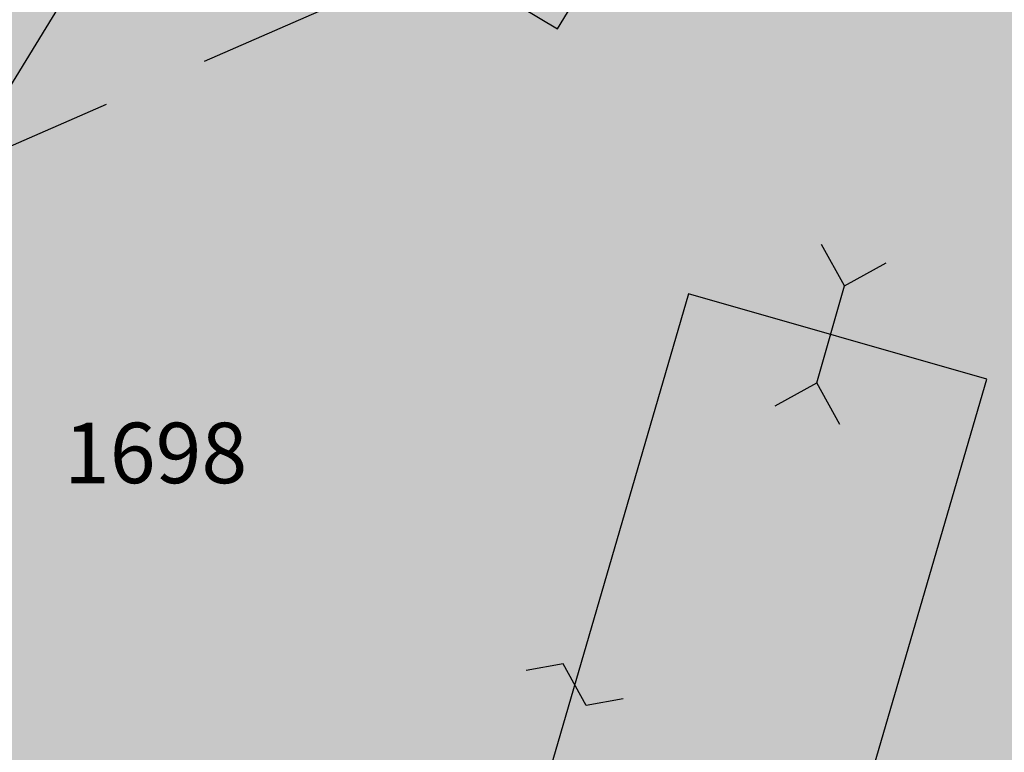
# Model space of a CAD drawing. Extents: x 1538956 to 1571595, y 5042519 to 5072519.
# Drawn here: x 1551805 to 1551835, y 5062051 to 5062072 of the extents above; entities that cross this region are included whole.
import ezdxf

# ---------------------------------------------------------------- set-up
doc = ezdxf.new("R2010")
doc.units = 0
doc.header["$LTSCALE"] = 2
doc.header["$MEASUREMENT"] = 0
doc.linetypes.add('CONTINUA', pattern=[0])
doc.linetypes.add('NASCOSTA2', pattern=[4.762499999999999, 3.175, -1.5875])
for name, color, linetype in [('374', 1, 'Continuous'), ('base_cat_FABBRICATI', 92, 'CONTINUA'), ('base_cat_PARTICELLE', 92, 'CONTINUA'), ('base_cat_ret_fabbricati', 254, 'Continuous'), ('base_cat_ret_foglio', 71, 'Continuous'), ('base_cat_SIMBOLI', 92, 'CONTINUA'), ('conica', 8, 'Continuous'), ('inviluppo', 255, 'Continuous')]:
    doc.layers.add(name, color=color, linetype=linetype)

# ---------------------------------------------------------------- blocks, each defined once
blk = doc.blocks.new('9', base_point=(2.5, 2.5))
at = {"layer": 'base_cat_SIMBOLI'}
for p, q in [((1, 2.5), (2, 3)), ((2, 3), (3, 2)), ((3, 2), (4, 2.5))]:
    blk.add_line(p, q, dxfattribs=at)
blk = doc.blocks.new('4', base_point=(2.5, 2.5))
at = {"layer": 'base_cat_SIMBOLI'}
for p, q in [((0, 3.5), (1, 2.5)), ((4, 2.5), (5, 3.5)), ((0, 1.5), (1, 2.5)), ((1, 2.5), (4, 2.5)), ((4, 2.5), (5, 1.5))]:
    blk.add_line(p, q, dxfattribs=at)

msp = doc.modelspace()

# ---------------------------------------------------------------- hatches: boundary and pattern name
at = {"layer": '374'}
h = msp.add_hatch(dxfattribs=at)
h.set_pattern_fill('ANSI31', color=256, scale=400, style=0)
h.set_pattern_definition([(45, (0, 0), (-35.35533905932737, 35.35533905932738), [])])
h.paths.add_polyline_path([(1547199.993861, 5069353.338006), (1547210.268295, 5069370.028417), (1547259.742821, 5069462.998018), (1547253.407246, 5069555.543514), (1547263.172865, 5069565.777346), (1547327.488066, 5069628.414393), (1547347.351291, 5069648.852109), (1547391.856884, 5069683.849637), (1547444.481242, 5069742.186498), (1547456.098277, 5069755.823830999), (1547501.358232, 5069835.214686), (1547520.031033, 5069867.969498), (1547561.539544, 5069928.268719), (1547584.036731, 5069970.28284), (1547628.456874, 5070021.374995), (1547648.18992, 5070053.081257), (1547690.427399, 5070114.444071), (1547712.08623, 5070169.114429), (1547776.631212, 5070200.45875), (1547798.529354, 5070207.868458), (1547841.194159, 5070229.386519999), (1547905.569791, 5070282.536335), (1547970.289865, 5070290.923886), (1548035.256664, 5070267.372076999), (1548100.080703, 5070262.329595), (1548165.014775, 5070243.105994), (1548185.552851, 5070210.857318), (1548230.350168, 5070172.225751), (1548295.040019, 5070184.604193), (1548348.369598, 5070212.121904), (1548359.566853, 5070217.899703), (1548423.955839, 5070268.798123), (1548469.494251, 5070305.659483001), (1548488.311203, 5070323.871198), (1548552.766779, 5070365.972986), (1548603.52359, 5070399.300412), (1548617.181544, 5070413.180626), (1548679.585454, 5070492.48992), (1548674.377571, 5070585.043256), (1548615.36122, 5070645.842176001), (1548576.756009, 5070676.873439), (1548550.108907, 5070706.137204), (1548484.910253, 5070759.71847), (1548469.423106, 5070768.62936), (1548484.362124, 5070829.960922), (1548490.291138, 5070861.386316), (1548522.779668, 5070954.23411), (1548514.411022, 5071046.762923), (1548506.306695, 5071139.293819999), (1548496.338637725, 5071232.330934269, 0.06138508503542767), (1545348.737350723, 5069346.5385388), (1545361.279026, 5069263.667338), (1545386.919878, 5069194.264905999), (1545395.818318, 5069171.326255), (1545444.947693, 5069079.092002), (1545440.21044, 5068986.464173), (1545417.670897, 5068893.706283), (1545454.492469, 5068814.444464), (1545468.058758, 5068801.481412999), (1545519.65992, 5068764.196101001), (1545555.619526, 5068709.529205), (1545585.281777, 5068652.115344999), (1545604.210195, 5068617.292247), (1545650.893474, 5068541.736487), (1545660.902062, 5068525.115149), (1545716.338387, 5068454.354956), (1545734.405931, 5068433.062193), (1545781.751335, 5068371.563117), (1545846.76211, 5068343.551906), (1545911.536779, 5068347.598773001), (1545917.897884, 5068341.821333), (1545976.682214, 5068301.492115), (1546041.630279, 5068282.172754), (1546106.639683, 5068254.637121), (1546110.745688, 5068250.655195), (1546171.848256, 5068200.357019001), (1546236.868072, 5068171.616573), (1546258.408587, 5068159.158676), (1546301.995482, 5068128.508421), (1546357.341229, 5068067.302157), (1546367.360733, 5068053.624035), (1546432.628802, 5067991.965436), (1546455.435164, 5067975.440917), (1546497.744926, 5067950.802108), (1546562.656721, 5067937.044985), (1546627.678885, 5067908.607787999), (1546692.587114, 5067895.426256), (1546757.159994, 5067926.886082), (1546787.897801, 5067977.933364), (1546816.818259, 5068070.744365), (1546820.714367, 5068093.536232), (1546837.960346, 5068163.496935), (1546863.494147, 5068256.282695), (1546884.076435, 5068285.228607), (1546932.866532, 5068349.399318), (1546948.283447, 5068364.481383001), (1547012.700446, 5068415.743749), (1547043.817468, 5068442.8312), (1547077.06467, 5068473.837093), (1547141.846589, 5068476.68019), (1547206.636134, 5068478.513123), (1547271.270023, 5068500.816869999), (1547300.984169, 5068537.375741), (1547316.296572, 5068630.085787), (1547323.440971, 5068722.733716001), (1547331.919474, 5068815.391826), (1547268.282777, 5068893.727952), (1547250.653894, 5068907.367237001), (1547239.504568, 5068999.876086), (1547202.134988, 5069071.352263), (1547190.098035, 5069092.094436), (1547191.871, 5069184.701489), (1547171.41464, 5069277.139832)])
h.paths.add_polyline_path([(1549905.685255, 5071305.999305001), (1549934.803246, 5071335.800408999), (1549969.924309, 5071372.582296), (1550029.731578, 5071429.158751001), (1550034.110089, 5071445.608508999), (1550082.342565, 5071522.17728), (1550098.22922, 5071526.711095), (1550114.186934, 5071522.434102), (1550163.17105, 5071505.727814), (1550228.034151, 5071494.537517), (1550292.909529, 5071481.861509), (1550357.64549, 5071486.418114), (1550422.307454, 5071500.081262), (1550487.434077, 5071456.539574), (1550552.351221, 5071438.85282), (1550617.044893, 5071448.639092), (1550681.549086, 5071481.626373), (1550746.183976, 5071498.532564), (1550794.684897, 5071527.961283), (1550810.629827, 5071538.508598001), (1550833.615215, 5071528.27974), (1550875.626205, 5071511.165695), (1550940.68008, 5071476.882833), (1551005.57778, 5071461.709315), (1551070.25967, 5071472.826684), (1551134.796699, 5071501.515736), (1551199.377156, 5071524.865143), (1551219.078559, 5071531.446065), (1551263.915444, 5071553.267072001), (1551328.366746, 5071592.126327), (1551393.003274, 5071608.501757), (1551457.705534, 5071616.903004), (1551522.462372, 5071618.705086), (1551587.235613, 5071618.529512), (1551652.077341, 5071610.120133), (1551716.770265, 5071619.606629), (1551741.391527, 5071628.369691), (1551781.386659, 5071638.251829), (1551845.824147, 5071678.286897), (1551886.074535, 5071722.171596), (1551910.069563, 5071741.206757), (1551974.219971, 5071815.325542), (1551974.299437, 5071815.504275), (1552004.11847, 5071908.348972), (1551997.455666, 5072000.888312), (1552000.295192, 5072093.507222001), (1552010.835334, 5072186.190632), (1552026.906663, 5072278.920414), (1552035.389491749, 5072302.319043515, 0.05737514019987391), (1548742.266030943, 5071338.699955485), (1548741.924096, 5071326.326425), (1548739.726827, 5071308.253304), (1548726.942172, 5071233.614638), (1548740.65557, 5071189.876114), (1548753.640395, 5071141.229855), (1548766.627283, 5071048.737546), (1548776.368621, 5070956.219793), (1548807.825222, 5070885.121796), (1548827.31667, 5070864.025758), (1548873.056368, 5070827.609751), (1548938.254446, 5070774.449817), (1548942.373819, 5070772.336788), (1549003.252472, 5070746.797645), (1549067.947766, 5070757.554791001), (1549132.76466, 5070752.907891001), (1549197.48948, 5070759.903669001), (1549266.765144975, 5070777.559430085), (1549326.780515, 5070793.824286), (1549391.37359, 5070817.317763), (1549455.767024, 5070865.832708), (1549458.567135, 5070869.018637001), (1549518.841129213, 5070965.270512751), (1549583.995368, 5071032.470086), (1549611.342458, 5071055.425475), (1549648.323582, 5071088.680103), (1549712.702463, 5071138.413276999), (1549723.549401, 5071148.916959), (1549777.122096, 5071182.932511), (1549841.56049, 5071224.999177), (1549856.450655, 5071242.576579)])
h.paths.add_polyline_path([(1545850.486619, 5067838.388778), (1545785.477283, 5067865.491729), (1545768.502454, 5067877.754234999), (1545720.212385, 5067927.434914), (1545681.178596, 5067969.705275), (1545654.918111, 5067993.556764), (1545589.824403, 5068032.509880001), (1545524.863971, 5068053.370312001), (1545482.144413, 5068060.839477), (1545459.945252, 5068068.586146), (1545395.028466, 5068083.582676999), (1545357.261528, 5068152.520398), (1545329.30593, 5068209.158398001), (1545309.463853, 5068244.764994999), (1545307.040042, 5068337.340397), (1545278.098449, 5068429.722655999), (1545262.758308, 5068448.438228), (1545231.247378, 5068521.974741001), (1545196.983081, 5068582.14256), (1545180.665371, 5068614.200061), (1545131.406916, 5068688.807093), (1545116.699593, 5068706.328648999), (1545072.452255, 5068798.600804), (1545072.518961, 5068891.194383), (1545065.014424, 5068908.395968), (1545011.74936, 5068983.347204), (1544999.597733, 5068993.804559), (1544952.996174791, 5069026.946093073, 0.02227768546622371), (1543967.169821202, 5068125.2603018, 0.03486305779256358), (1542596.320578789, 5066548.645765374), (1542618.885653, 5066543.454347), (1542683.817356, 5066527.551159), (1542748.630633, 5066528.933866001), (1542813.625991, 5066503.854543), (1542878.516878, 5066494.0116), (1542943.241877, 5066508.234423), (1543008.051698, 5066510.145691), (1543073.040232, 5066486.239125), (1543137.834795, 5066490.382381), (1543202.344081, 5066535.598097), (1543231.911084, 5066563.308862001), (1543266.780919, 5066591.097498001), (1543331.484852, 5066608.08361), (1543396.359936, 5066600.48428), (1543461.297926, 5066583.90446), (1543509.640046, 5066565.244937), (1543526.310372, 5066556.73361), (1543559.469947, 5066565.593618), (1543591.018797, 5066573.036796), (1543655.435082, 5066630.926658999), (1543697.13957, 5066659.151506), (1543719.970463, 5066671.69928), (1543784.779, 5066673.540817), (1543806.302017, 5066659.919194), (1543849.996794, 5066617.313947001), (1543915.109605, 5066576.127530999), (1543962.970604, 5066568.431783999), (1543980.009389, 5066565.19972), (1543993.597762, 5066568.64828), (1544044.726615, 5066580.09308), (1544109.440857, 5066595.365491), (1544174.172941, 5066608.082312), (1544238.849908, 5066628.514913), (1544303.518632, 5066650.047259999), (1544323.616693, 5066663.583276), (1544367.894047, 5066712.646182), (1544432.550615, 5066735.698749), (1544497.59706, 5066704.177104), (1544555.191881, 5066757.830105999), (1544502.881349, 5066850.048357), (1544496.508771, 5066856.329940001), (1544431.472079, 5066886.70727), (1544366.486683, 5066909.982733999), (1544301.711623, 5066903.792713), (1544236.903101, 5066902.292284), (1544172.1669, 5066890.604433), (1544107.36152, 5066888.640972001), (1544042.312578, 5066921.076192), (1543977.46335, 5066925.358492), (1543912.575066, 5066935.188173001), (1543897.158383, 5066938.337251999), (1543912.483081, 5066948.219071), (1543977.152138, 5066969.380638), (1544041.947728, 5066972.609809), (1544106.532071, 5067005.625123001), (1544171.240953, 5067021.006562999), (1544193.301692, 5067033.026682), (1544235.847431, 5067050.745325), (1544300.371117, 5067092.024178), (1544365.259971, 5067081.983835), (1544429.982814, 5067095.217188), (1544494.683845, 5067111.463448999), (1544559.747259, 5067077.076075), (1544594.167016, 5067035.887484), (1544625.081398, 5067005.052035), (1544686.335019, 5066943.956161), (1544690.363274, 5066940.512871), (1544700.060658, 5066944.054772), (1544754.870749, 5066983.800776), (1544785.179324, 5067037.259744001), (1544754.226661443, 5067129.629788441), (1544737.357369, 5067222.101176), (1544752.969876, 5067248.00719), (1544817.888852, 5067233.676293), (1544822.366072, 5067222.713159), (1544850.839434, 5067130.325598001), (1544863.924609, 5067037.827169), (1544884.310095, 5067011.188456), (1544949.276332, 5066945.85053), (1544949.60217, 5066945.609219001), (1545014.70067, 5066906.971669001), (1545079.428538, 5066919.59319), (1545144.400518, 5066898.542030999), (1545185.026622, 5066854.965621), (1545209.749608, 5066825.661736), (1545274.90654, 5066779.395354), (1545310.675258, 5066763.286677), (1545339.956979, 5066747.874973), (1545404.982425, 5066719.870826), (1545446.560406, 5066764.27786), (1545425.744622, 5066856.718699), (1545403.801568, 5066881.665422), (1545338.664083497, 5066948.676310662), (1545297.053771, 5067040.966045), (1545275.912111, 5067133.405009), (1545272.251691, 5067144.180869999), (1545243.030869, 5067225.75865), (1545232.743694, 5067318.27673), (1545270.872132, 5067333.729069999), (1545302.848305, 5067318.786932), (1545335.915306, 5067302.415599), (1545401.057834, 5067257.581478), (1545465.800346, 5067267.603018), (1545485.679, 5067227.528291), (1545504.124167, 5067135.070259999), (1545531.857441, 5067098.004543), (1545596.916952, 5067064.982292), (1545661.675352, 5067073.076389), (1545726.303968, 5067098.805006), (1545777.181861, 5067137.073751), (1545790.727307, 5067152.348412001), (1545809.959017, 5067137.315051001), (1545855.905854, 5067103.296716), (1545899.364792, 5067045.381108999), (1545921.329472, 5067021.187231), (1545986.522494, 5066970.503645), (1546051.414117, 5066960.678266), (1546071.989119, 5066954.064201), (1546116.328241, 5066947.847372), (1546142.854082, 5066954.589442), (1546134.343259, 5067047.119365), (1546115.447026, 5067066.716191), (1546045.413078123, 5067137.074367546), (1546049.8763, 5067168.407673), (1546061.48663, 5067231.765561), (1546114.008694, 5067260.730855), (1546178.74601, 5067271.315004), (1546243.351546, 5067299.596803), (1546264.91563, 5067325.868419), (1546287.277848, 5067418.627926), (1546273.352308, 5067511.117455), (1546241.471852, 5067552.425435), (1546186.782598, 5067603.067133999), (1546176.206244, 5067613.405331), (1546111.081742, 5067655.526024), (1546046.045210575, 5067694.687045229), (1545980.838017, 5067739.414578), (1545923.917271, 5067786.306828), (1545915.61625, 5067795.070818)])
h.paths.add_polyline_path([(1542755.470446, 5065533.400329), (1542765.139289, 5065541.568573), (1542764.503063, 5065634.156342), (1542754.743556, 5065639.206221), (1542747.97166, 5065634.042766), (1542690.248851, 5065590.03077), (1542625.260393, 5065612.796514), (1542560.501355, 5065602.086724), (1542495.708596, 5065596.284686), (1542430.861659, 5065598.413211), (1542398.421618, 5065631.651528), (1542368.756812, 5065724.041573999), (1542365.123298, 5065731.495429), (1542353.829296, 5065723.939962001), (1542300.494483, 5065701.751929), (1542235.625986, 5065707.234931), (1542207.06575, 5065722.942842), (1542170.491972, 5065751.919261), (1542105.484493, 5065778.041421), (1542059.920315149, 5065789.301095158, 0.006518702022280233), (1541848.546083578, 5065460.235071619), (1541848.302595, 5065459.815716), (1541913.220138, 5065447.369605999), (1541916.669979, 5065443.204157), (1541978.542246, 5065374.982352), (1542006.257367, 5065351.21621), (1542043.787469, 5065314.201357), (1542108.961003, 5065264.205054), (1542139.789687, 5065259.526905), (1542173.870872, 5065253.276305), (1542234.749807, 5065167.578573001), (1542239.329411, 5065161.533301), (1542246.852127, 5065167.660705), (1542303.667227, 5065234.965354), (1542368.328258, 5065260.692614), (1542409.732973, 5065168.768386), (1542433.924597, 5065149.152246), (1542498.886284, 5065130.902902), (1542537.686, 5065169.641528), (1542562.898174, 5065251.603523999), (1542566.065951, 5065262.427594), (1542627.054779, 5065350.807461), (1542692.111152, 5065318.537498), (1542713.645729, 5065356.030725), (1542725.185687, 5065448.702039)])
h.paths.add_polyline_path([(1541855.207604, 5065165.01475), (1541865.352051, 5065257.674883001), (1541869.815627, 5065350.296832), (1541848.601037, 5065415.431462), (1541838.070365712, 5065443.42455056, 0.006340008041711183), (1541641.21731331, 5065117.93757609), (1541656.222674, 5065098.048561), (1541675.281473, 5065071.215571), (1541707.622832, 5064978.840345), (1541722.082371, 5064945.538046), (1541787.111261, 5064917.259758), (1541826.842617, 5064979.640312), (1541850.913791, 5065071.468067), (1541851.042638, 5065072.394851999)])
h.paths.add_polyline_path([(1541283.129498, 5062694.679965001), (1541350.231342928, 5062656.088460369), (1541413.145258, 5062650.918382), (1541427.844673, 5062662.181564), (1541477.792707, 5062683.272359), (1541542.554516, 5062698.379561001), (1541585.81455, 5062663.234172001), (1541607.910974, 5062624.416148), (1541627.051774, 5062570.918132), (1541673.587246, 5062478.637805), (1541673.75103, 5062478.395239), (1541739.098061, 5062406.412221), (1541758.118087, 5062386.612392), (1541804.450865, 5062333.793268), (1541836.967355, 5062294.549949), (1541869.892265, 5062248.218211), (1541934.97846, 5062215.67945), (1541999.724187, 5062233.745949), (1542064.084759061, 5062295.785296301), (1542128.572983, 5062364.751005), (1542193.272276, 5062389.366414), (1542193.595384, 5062389.546664), (1542193.269707, 5062389.745744), (1542128.197837, 5062420.225115), (1542084.721112, 5062481.401747), (1542062.805718, 5062498.228847), (1541997.69506, 5062534.726597), (1541957.436771, 5062573.134676999), (1541928.583261937, 5062666.941756275), (1541866.490729, 5062754.322683), (1541801.653768, 5062750.608312001), (1541741.210384623, 5062758.613393839), (1541671.602509, 5062799.553242), (1541606.544135, 5062829.045233), (1541597.302817, 5062848.493863), (1541546.719085, 5062940.74776), (1541540.891468, 5062947.738986), (1541475.695048, 5062998.288773), (1541410.904883, 5062987.895104), (1541346.263628, 5062955.038691999), (1541281.091832, 5063002.128980001), (1541216.212012, 5063005.246716999), (1541146.871486833, 5063028.503218809), (1541085.867952, 5063100.111585), (1541073.76015, 5063122.793789), (1541020.39461, 5063193.519630999), (1540955.86919, 5063143.074523), (1540927.430885, 5063121.830499), (1540891.399872, 5063083.925965), (1540826.397388, 5063105.928398999), (1540761.464564, 5063117.358953), (1540751.173703, 5063120.674758), (1540696.465139, 5063139.020498999), (1540668.337989197, 5063143.506830133, 0.01499537275755761), (1540356.181809443, 5062299.886698408), (1540377.442832, 5062284.919391001), (1540377.714348, 5062284.728252999), (1540442.68269, 5062269.038468), (1540507.653968, 5062252.949271), (1540572.517034, 5062253.5296), (1540637.44355, 5062244.382738), (1540702.301557, 5062245.753096), (1540767.034974, 5062266.160637001), (1540831.962575, 5062256.877792), (1540896.965967, 5062236.080956), (1540961.936246, 5062220.388077999), (1541026.763995, 5062226.3902), (1541091.470116, 5062250.815503), (1541122.256329, 5062289.791258), (1541155.595411734, 5062382.53197096), (1541199.090576, 5062475.481623), (1541207.964846, 5062568.131701999), (1541218.801499, 5062613.920399), (1541240.381558, 5062660.937631)])
h.paths.add_polyline_path([(1541110.300357, 5063215.626331), (1541084.764312, 5063267.411924), (1541048.716666, 5063215.220131), (1541085.492582, 5063157.014270999)])
h.paths.add_polyline_path([(1547987.963001, 5061505.559892), (1547973.139372, 5061511.568814), (1547961.096651, 5061505.353053), (1547973.29891, 5061490.845836001)])
h.paths.add_polyline_path([(1550510.338804467, 5062849.138800347), (1550492.212578, 5062882.242851), (1550471.328327, 5062914.078705001), (1550426.740203, 5062957.570829), (1550361.641261, 5062986.909454), (1550296.828496, 5062980.886698), (1550232.466739, 5062918.926933), (1550221.44151, 5062912.058871), (1550168.053995, 5062863.138971), (1550102.918681, 5062897.037294), (1550038.758322, 5062910.588587), (1550040.446644, 5063003.195468), (1550052.056307, 5063095.882085), (1550036.042614, 5063147.708569), (1549984.480672, 5063187.932732), (1549970.828612, 5063191.874139), (1549962.348888, 5063187.755151), (1549906.138278, 5063170.803877), (1549841.47013, 5063146.908379), (1549776.626413, 5063144.920356), (1549708.740011282, 5063083.792020964), (1549647.912873, 5063018.758013), (1549583.203378, 5062999.740001), (1549518.051113, 5063036.366321), (1549494.393453, 5063091.425559999), (1549475.41489, 5063183.867986), (1549451.788715, 5063212.905083), (1549422.246385, 5063183.445851), (1549387.327494, 5063162.764059), (1549322.627852, 5063142.599529), (1549279.290139, 5063182.31309), (1549257.250167, 5063208.11627), (1549189.404789379, 5063282.262739276), (1549126.721213, 5063310.969673), (1549061.791844, 5063320.064376), (1549035.814728, 5063365.577653), (1548996.088925, 5063427.508158), (1548931.649087, 5063374.480632), (1548866.50614, 5063456.839982), (1548866.143056, 5063457.193261), (1548801.097797, 5063481.327222), (1548785.843621, 5063456.207566001), (1548777.955308, 5063363.552681), (1548802.251728, 5063334.071148001), (1548866.977864, 5063350.802522), (1548931.789123, 5063356.657556), (1548976.837438, 5063272.520435), (1548997.920085, 5063194.753723999), (1549002.142902, 5063180.126371), (1549059.614013, 5063087.985692), (1549063.654635, 5063083.598304), (1549109.640965, 5062995.786832), (1549129.493513, 5062959.510018), (1549157.353677, 5062903.570101), (1549195.216534, 5062850.417555001), (1549219.979216, 5062811.471548), (1549255.122148, 5062719.156236), (1549261.188812, 5062710.094244001), (1549326.405085, 5062665.611201), (1549391.395884, 5062649.683351), (1549422.450034, 5062627.888467), (1549456.73691, 5062589.68655), (1549521.979, 5062542.293728), (1549541.162578, 5062536.238313), (1549587.106639, 5062509.404628), (1549616.559349, 5062444.245234), (1549640.629328, 5062351.843848), (1549589.080870828, 5062259.027509048), (1549524.870396, 5062178.573104), (1549513.981308, 5062165.649785), (1549525.253032, 5062130.438267), (1549545.863017023, 5062097.922388767, -0.05107092773425821)])
h.paths.add_polyline_path([(1540570.622163005, 5062491.18572973), (1540694.463891887, 5062827.044840209), (1540549.454548918, 5062880.514307546), (1540425.612820035, 5062544.655197067)], flags=24)
at = {"layer": 'base_cat_ret_fabbricati'}
h = msp.add_hatch(color=256, dxfattribs=at)
h.paths.add_polyline_path([(1551831.038, 5062132.205), (1551829.259, 5062134.098999999), (1551827.386, 5062132.341), (1551829.164, 5062130.446)])
h.paths.add_polyline_path([(1551798.402, 5062179.129), (1551795.723, 5062176.578), (1551800.648, 5062171.395), (1551794.633, 5062165.68), (1551806.188, 5062153.52), (1551802.922, 5062150.418000001), (1551808.793, 5062144.238), (1551817.355, 5062152.371), (1551821.352, 5062156.168000001), (1551815.574, 5062162.25), (1551815.797, 5062162.465), (1551801.996, 5062176.801), (1551801.309, 5062176.141)])
h.paths.add_polyline_path([(1551789.871, 5062171.004), (1551787.574, 5062168.848), (1551789.285, 5062167.027), (1551791.582, 5062169.183999999)])
h.paths.add_polyline_path([(1551614.59, 5062253.828), (1551620.919, 5062249.107), (1551625.129, 5062256.191000001), (1551627.563, 5062260.289), (1551623.258, 5062263.328), (1551621.136, 5062259.963), (1551619.103, 5062261.279), (1551618.067, 5062259.568)])
h.paths.add_polyline_path([(1551611.945, 5062259.313), (1551612.582, 5062260.456999999), (1551614.365, 5062263.635), (1551616.871, 5062262.286), (1551618.859, 5062265.766), (1551619.465, 5062266.801), (1551613.379, 5062269.617), (1551613.762, 5062270.512), (1551610.719, 5062271.918000001), (1551610.082, 5062270.902), (1551606.167, 5062272.643999999), (1551602.602, 5062274.23), (1551602.428, 5062273.811000001), (1551600.809, 5062269.906), (1551606.004, 5062266.965), (1551604.469, 5062263.531), (1551606.249, 5062262.527)])
h.paths.add_polyline_path([(1551609.184, 5062233.098), (1551604.785, 5062226.977), (1551610.961, 5062222.402), (1551613.203, 5062225.43), (1551615.441, 5062228.453), (1551613.573, 5062229.839)])
h.paths.add_polyline_path([(1551621.215, 5062264.77), (1551619.103, 5062261.279), (1551621.136, 5062259.963), (1551623.258, 5062263.328), (1551627.563, 5062260.289), (1551632.926, 5062269.058999999), (1551637.526, 5062276.937), (1551634.027, 5062278.306), (1551608.367, 5062288.344), (1551605.934, 5062282.496), (1551605.164, 5062280.59), (1551611.379, 5062278.027), (1551612.273, 5062279.933999999), (1551615.019, 5062278.813999999), (1551620.133, 5062276.73), (1551619.621, 5062275.84), (1551623.93, 5062274.047), (1551624.188, 5062274.938), (1551629.133, 5062272.887), (1551626.374, 5062268.493), (1551625.508, 5062269.058999999), (1551623.857, 5062266.466), (1551622.516, 5062266.918000001)])
h.paths.add_polyline_path([(1551815.43, 5061973.371), (1551817.386, 5061979.45), (1551809.75, 5061982.68), (1551807.38, 5061976.985), (1551813.273, 5061974.27)])
h.paths.add_polyline_path([(1551767.756, 5062095.304), (1551769.399, 5062099.482), (1551770.297, 5062099.172), (1551771.969, 5062103.808999999), (1551772.91, 5062103.469), (1551774.711, 5062108.461), (1551772.926, 5062109.103999999), (1551771.398, 5062109.654), (1551767.629, 5062111.012), (1551766.507, 5062107.893999999), (1551765.395, 5062108.195), (1551761.555, 5062097.539)])
h.paths.add_polyline_path([(1551441.363, 5062029.355), (1551437.695, 5062033.313), (1551410.461, 5062015.438), (1551410.84, 5062015.051), (1551413.492, 5062011.355), (1551415.785, 5062012.875), (1551416.289, 5062012.109), (1551425.853, 5062018.687)])
h.paths.add_polyline_path([(1551746.93, 5062018.902), (1551743.199, 5062016.461), (1551747.301, 5062010.195), (1551746.941, 5062009.961), (1551751.125, 5062003.555), (1551758.934, 5062008.656), (1551754.738, 5062015.078), (1551755.051, 5062015.281), (1551750.953, 5062021.535)])
h.paths.add_polyline_path([(1551803.715, 5062033.234), (1551801.035, 5062030.058999999), (1551801.512, 5062029.648), (1551798.453, 5062026.051), (1551797.496, 5062026.859), (1551794.152, 5062022.945), (1551795.27, 5062021.91), (1551793.694, 5062020.205), (1551791.16, 5062017.465), (1551790.461, 5062018.129), (1551783.953, 5062011.391), (1551790.535, 5062006.027), (1551795.637, 5062011.996), (1551807.035, 5062004.199), (1551809.707, 5062007.758), (1551798.824, 5062015.933999999), (1551803.522, 5062021.642), (1551809.281, 5062028.637)])
h.paths.add_polyline_path([(1551776.902, 5062036.384), (1551770.469, 5062037.902), (1551768.531, 5062029.508), (1551772.719, 5062028.352), (1551772.977, 5062029.75), (1551775.766, 5062029.234), (1551786.652, 5062019.91), (1551790.602, 5062023.848), (1551790.943, 5062026.02), (1551791.121, 5062027.156), (1551781.375, 5062035.328)])
h.paths.add_polyline_path([(1551441.363, 5062029.355), (1551444.777, 5062026.164), (1551449.711, 5062020.933999999), (1551452.516, 5062023.727), (1551448.09, 5062028.703), (1551450.521, 5062031.226), (1551454.207, 5062035.051), (1551449.02, 5062040.918000001), (1551442.781, 5062035.844), (1551442.277, 5062036.355), (1551437.695, 5062033.313)])
h.paths.add_polyline_path([(1551744.809, 5062053.121), (1551753.121, 5062053.227), (1551753.035, 5062060.16), (1551744.723, 5062060.058999999)])
h.paths.add_polyline_path([(1551627.411, 5062349.898), (1551629.723, 5062355.34), (1551619.281, 5062359.777), (1551614.941, 5062349.363), (1551615.727, 5062349.035), (1551614.758, 5062346.746), (1551611.059, 5062348.305), (1551606.727, 5062338.016), (1551614.453, 5062334.762), (1551615.121, 5062336.34), (1551617.887, 5062335.172), (1551619.383, 5062338.714), (1551621.645, 5062344.07), (1551620.828, 5062344.418000001), (1551621.781, 5062346.656), (1551625.383, 5062345.125)])
h.paths.add_polyline_path([(1551834.166, 5062061.737), (1551825.304, 5062064.276000001), (1551818.525, 5062041.009), (1551827.396, 5062038.518)])
h.paths.add_polyline_path([(1551808.379, 5062094.449), (1551793.916, 5062072.02), (1551771.748, 5062061.831), (1551775.681, 5062053.626), (1551802.326, 5062065.872), (1551810.259, 5062078.822), (1551821.405, 5062072.155), (1551825.643, 5062079.096), (1551825.336, 5062079.383), (1551822.301, 5062081.813), (1551821.31, 5062082.713), (1551816.154, 5062087.392)])
h.paths.add_polyline_path([(1551852.59, 5062079.197), (1551851.565, 5062079.159), (1551850.264, 5062077.024), (1551851.984, 5062076.004)])
h.paths.add_polyline_path([(1551827.676, 5062094.652), (1551837.176, 5062087.629), (1551842.738, 5062087.301), (1551842.66, 5062085.328), (1551845.609, 5062085.209), (1551849.176, 5062085.066000001), (1551849.25, 5062087.008), (1551854.059, 5062086.945), (1551854.191, 5062088.98), (1551854.824, 5062088.98), (1551855.25, 5062101.074), (1551854.617, 5062101.074), (1551854.637, 5062106.93), (1551850.117, 5062107.098), (1551850.055, 5062105.672), (1551837.496, 5062106.211), (1551830.059, 5062103.933999999), (1551830.369, 5062102.921), (1551830.875, 5062101.266), (1551826.539, 5062095.547)])
h.paths.add_polyline_path([(1551830.05, 5062089.01), (1551835.902, 5062085.537), (1551837.176, 5062087.629), (1551827.676, 5062094.652), (1551826.273, 5062092.875), (1551824.148, 5062094.445), (1551821.486, 5062090.887), (1551820.887, 5062090.086), (1551825.727, 5062086.683999999), (1551827.429, 5062085.481000001)])
h.paths.add_polyline_path([(1551835.902, 5062085.537), (1551830.05, 5062089.01), (1551827.429, 5062085.481000001), (1551825.727, 5062086.683999999), (1551822.301, 5062081.813), (1551825.336, 5062079.383), (1551826.102, 5062080.527), (1551831.027, 5062077.527), (1551833.478, 5062081.554)])
h.paths.add_polyline_path([(1551661.434, 5062377.316000001), (1551663.809, 5062382.922), (1551659.625, 5062384.691000001), (1551655.145, 5062374.137), (1551659.336, 5062372.363)])
h.paths.add_polyline_path([(1551643.762, 5062306.581999999), (1551648.375, 5062304.777), (1551650.113, 5062309.211), (1551651.988, 5062308.48), (1551654.184, 5062314.105), (1551649.41, 5062315.969), (1551652.348, 5062323.492), (1551650.832, 5062324.081999999), (1551652.496, 5062328.355), (1551642.633, 5062332.191000001), (1551638.957, 5062322.738), (1551642.105, 5062321.512), (1551641.176, 5062319.117), (1551642.465, 5062318.613), (1551640.484, 5062313.523), (1551641.418, 5062313.16), (1551639.5, 5062308.25)])
h.paths.add_polyline_path([(1551797.195, 5061882.531), (1551786.922, 5061884.594), (1551785.484, 5061873.523), (1551791.066, 5061872.871), (1551789.66, 5061865.746), (1551788.48, 5061859.766), (1551795.754, 5061857.598), (1551793.777, 5061850.969), (1551800.25, 5061849.426), (1551802.699, 5061859.73), (1551799.906, 5061860.371), (1551801.836, 5061866.859), (1551795.113, 5061868.789), (1551796.214, 5061873.047), (1551796.789, 5061875.273), (1551804.273, 5061873.98), (1551805.313, 5061880.344), (1551797.066, 5061881.766)])
h.paths.add_polyline_path([(1551341.006, 5061888.199), (1551340.844, 5061885.883), (1551340.258, 5061885.922), (1551339.617, 5061875.47), (1551356.43, 5061874.282), (1551356.84, 5061880.066000001), (1551358.633, 5061879.938), (1551358.805, 5061882.328), (1551359.133, 5061886.867), (1551348.09, 5061887.734), (1551348.379, 5061891.688), (1551341.285, 5061892.183999999)])
h.paths.add_polyline_path([(1551866.076, 5061901.561000001), (1551854.129, 5061898.418000001), (1551855.823, 5061892.105), (1551857.137, 5061887.206999999), (1551869.242, 5061890.36), (1551870.227, 5061890.617), (1551868.465, 5061894.688), (1551866.586, 5061901.695)])
h.paths.add_polyline_path([(1551315.82, 5061930.523), (1551311.727, 5061921.625), (1551309.402, 5061910.683999999), (1551311.172, 5061908.387), (1551309.77, 5061907.246), (1551317.219, 5061895.77), (1551318.871, 5061896.91), (1551328.91, 5061893.953), (1551339.797, 5061890.747), (1551341.98, 5061897.105), (1551326.004, 5061902.238), (1551317.039, 5061915.754), (1551320.008, 5061929.242), (1551317.137, 5061930.12)])
h.paths.add_polyline_path([(1551666.027, 5061939.988), (1551670.516, 5061937.887), (1551673.125, 5061943.456999999), (1551662.656, 5061948.352), (1551660.051, 5061942.785)])
h.paths.add_polyline_path([(1551760.66, 5061952.183999999), (1551765.527, 5061947.91), (1551773.609, 5061956.691000001), (1551771.172, 5061958.828), (1551768.547, 5061961.129)])
h.paths.add_polyline_path([(1551733.648, 5061970.268999999), (1551741.211, 5061966.59), (1551743.238, 5061970.766), (1551739.828, 5061972.418000001), (1551740.414, 5061973.629), (1551733.996, 5061976.734), (1551733.09, 5061974.875), (1551729.406, 5061976.668000001), (1551727.695, 5061973.164)])
h.paths.add_polyline_path([(1551711.099, 5061984.675), (1551708.246, 5061985.883), (1551706.723, 5061982.289), (1551712.121, 5061980.008), (1551713.641, 5061983.598)])
h.paths.add_polyline_path([(1551772.395, 5061981.668000001), (1551765.063, 5061987.004), (1551764.203, 5061985.831999999), (1551761.523, 5061987.785), (1551757.043, 5061981.633), (1551761.007, 5061978.749), (1551768.309, 5061973.438), (1551771.582, 5061977.938), (1551770.336, 5061978.844)])
h.paths.add_polyline_path([(1551826.152, 5061990.148), (1551825.766, 5061988.367), (1551825.008, 5061988.621), (1551824.492, 5061986.715), (1551827.871, 5061985.813), (1551831.719, 5061984.785), (1551832.621, 5061988.219), (1551826.289, 5061990.567)])
h.paths.add_polyline_path([(1551848.68, 5061993.035), (1551847.211, 5061987.645), (1551850.035, 5061986.867), (1551849.557, 5061983.483), (1551848.836, 5061978.375), (1551849.723, 5061978.246), (1551849.594, 5061976.719), (1551852.992, 5061976.399), (1551856.57, 5061976.063), (1551856.734, 5061986.121), (1551858.406, 5061991.973), (1551855.992, 5061991.594)])
h.paths.add_polyline_path([(1551772.395, 5061981.668000001), (1551777.207, 5061988.453), (1551776.061, 5061989.276000001), (1551773.195, 5061991.331999999), (1551772.449, 5061990.289), (1551768.531, 5061993.206999999), (1551764.953, 5061988.398), (1551765.715, 5061987.887), (1551765.063, 5061987.004)])
h.paths.add_polyline_path([(1551798.367, 5061998.336), (1551795.48, 5061994.781), (1551798.234, 5061993.148), (1551799.192, 5061995.176), (1551800.164, 5061997.234)])
h.paths.add_polyline_path([(1551795.48, 5061994.781), (1551798.367, 5061998.336), (1551796.859, 5061999.262), (1551795.401, 5061997.493), (1551793.926, 5061995.703)])
h.paths.add_polyline_path([(1551855.992, 5061991.594), (1551855.648, 5062001.398), (1551845.707, 5062002.308999999), (1551843.469, 5061994.328), (1551848.68, 5061993.035)])
h.paths.add_polyline_path([(1551843.469, 5061994.328), (1551845.707, 5062002.308999999), (1551842.324, 5062002.706999999), (1551831.316, 5062007.195), (1551828.871, 5061998.445), (1551834.398, 5061996.886)])
h.paths.add_polyline_path([(1551826.289, 5061990.567), (1551827.578, 5061994.5), (1551828.516, 5061997.36), (1551828.871, 5061998.445), (1551831.316, 5062007.195), (1551831.551, 5062007.953), (1551820.395, 5062012.313), (1551814.762, 5061999.723), (1551817.172, 5061998.316000001), (1551815.542, 5061993.217), (1551814.203, 5061989.027), (1551813.188, 5061985.852), (1551816.613, 5061984.57), (1551819.051, 5061991.949), (1551821.198, 5061991.405), (1551824.254, 5061990.629), (1551826.152, 5061990.148)])
h.paths.add_polyline_path([(1551619.279, 5062113.154), (1551617.113, 5062110.488), (1551611.289, 5062115.34), (1551606.699, 5062109.879), (1551607.461, 5062109.367), (1551604.527, 5062105.938), (1551606.543, 5062104.219), (1551609.465, 5062101.727), (1551611.758, 5062104.266), (1551613.023, 5062103.117), (1551616.441, 5062100.051), (1551620.52, 5062104.75), (1551621.405, 5062103.985), (1551624.082, 5062106.906), (1551624.472, 5062108.81)])
h.paths.add_polyline_path([(1551749.056, 5062102.275), (1551752.25, 5062100.75), (1551757.203, 5062111.125), (1551751.258, 5062113.965), (1551752.258, 5062116.047), (1551748.301, 5062117.941000001), (1551742.91, 5062106.711), (1551746.301, 5062105.081999999), (1551745.719, 5062103.867)])
h.paths.add_polyline_path([(1551843.047, 5062130.895), (1551839.375, 5062133.956999999), (1551832.234, 5062125.449), (1551826.355, 5062115.281), (1551844.379, 5062113.32), (1551844.266, 5062117.523), (1551848.832, 5062117.567), (1551854.551, 5062117.621), (1551854.473, 5062130.734), (1551848.184, 5062130.823)])
h.paths.add_polyline_path([(1551747.238, 5062153.895), (1551744.992, 5062154.449), (1551744.363, 5062151.896000001), (1551743.832, 5062149.742), (1551744.73, 5062149.508), (1551743.047, 5062143.379), (1551744.717, 5062142.933999999), (1551746.391, 5062142.488), (1551749.266, 5062153.395)])
h.paths.add_polyline_path([(1551747.238, 5062153.895), (1551749.266, 5062153.395), (1551746.391, 5062142.488), (1551751.07, 5062141.246), (1551753.945, 5062152.359), (1551758.586, 5062151.16), (1551764.781, 5062149.558999999), (1551766.215, 5062159.992), (1551767.609, 5062159.734), (1551770.012, 5062169.648), (1551766.301, 5062170.566000001), (1551766.656, 5062171.965), (1551764.406, 5062172.543000001), (1551763.977, 5062170.902), (1551763.211, 5062171.074), (1551767.332, 5062187.742), (1551763.398, 5062188.77), (1551756.699, 5062162.402), (1551751.027, 5062163.808999999), (1551749.965, 5062159.527), (1551749.074, 5062159.91)])
h.paths.add_polyline_path([(1551792.008, 5062189.496), (1551788.902, 5062192.613), (1551781.594, 5062185.336), (1551789.266, 5062177.633), (1551791.702, 5062180.06), (1551794.387, 5062182.734), (1551795.328, 5062181.785), (1551798.176, 5062184.609), (1551792.668, 5062190.156)])
h.paths.add_polyline_path([(1551831.008, 5062210.012), (1551831.426, 5062216.723), (1551822.948, 5062217.138), (1551822.615, 5062212.709), (1551823.215, 5062212.676), (1551823.048, 5062210.412)])
h.paths.add_polyline_path([(1551831.004, 5062237.348), (1551823.898, 5062237.617), (1551823.727, 5062233.164), (1551830.84, 5062232.895), (1551830.919, 5062235.027)])
h.paths.add_polyline_path([(1551855.02, 5062246.191000001), (1551845.767, 5062246.851), (1551845.07, 5062234.125), (1551844.059, 5062234.129), (1551844.047, 5062231.836), (1551844.809, 5062231.836), (1551844.754, 5062229.449), (1551844.508, 5062218.723), (1551856.819, 5062218.313), (1551858.192, 5062245.94)])
h.paths.add_polyline_path([(1551729.035, 5062244.504), (1551734.391, 5062242.891), (1551737.059, 5062251.695), (1551727.012, 5062254.711), (1551724.301, 5062245.93)])
h.paths.add_polyline_path([(1551845.767, 5062246.851), (1551855.02, 5062246.191000001), (1551855.655, 5062251.938), (1551856.594, 5062260.445), (1551847.457, 5062261.488), (1551846.41, 5062252.961)])
h.paths.add_polyline_path([(1551836.672, 5062263.172), (1551836.66, 5062260.242), (1551838.66, 5062260.238), (1551840.723, 5062260.234), (1551840.734, 5062263.16)])
h.paths.add_polyline_path([(1551657.406, 5062267.808999999), (1551657.32, 5062267.387), (1551651.102, 5062268.703), (1551650.914, 5062267.828), (1551646.816, 5062268.703), (1551645.982, 5062264.804), (1551644.785, 5062259.206999999), (1551658.5, 5062256.27), (1551659.582, 5062261.324), (1551660.609, 5062261.105), (1551661.836, 5062266.863)])
h.paths.add_polyline_path([(1551608.367, 5062288.344), (1551589.098, 5062295.906), (1551586.535, 5062290.058999999), (1551590.723, 5062288.266), (1551587.914, 5062281.656), (1551586.238, 5062277.711), (1551591.813, 5062274.77), (1551594.956, 5062281.715), (1551596.934, 5062286.086), (1551605.934, 5062282.496)])
h.paths.add_polyline_path([(1551449.02, 5062040.918000001), (1551454.207, 5062035.051), (1551460.918, 5062030.449), (1551462.387, 5062032.148), (1551469.59, 5062040.484), (1551465.535, 5062043.676), (1551467.578, 5062046.598), (1551463.353, 5062049.426), (1551461.297, 5062046.183), (1551460.469, 5062046.746), (1551456.922, 5062048.918000001), (1551454.113, 5062044.98)])
h.paths.add_polyline_path([(1551687.293, 5062139.203), (1551682.047, 5062142.41), (1551679.07, 5062137.512), (1551678.227, 5062138.023), (1551675.289, 5062133.199), (1551688.703, 5062125.031), (1551691.152, 5062129.058999999), (1551690.445, 5062129.484), (1551693.299, 5062134.056), (1551686.674, 5062138.177)])
h.paths.add_polyline_path([(1551646.551, 5062185.996), (1551640.195, 5062177.395), (1551651.609, 5062168.956999999), (1551661.547, 5062182.406), (1551660.324, 5062183.308999999), (1551662.707, 5062186.535), (1551663.836, 5062185.703), (1551666.633, 5062189.488), (1551661.488, 5062193.293000001), (1551657.963, 5062188.521000001), (1551654.478, 5062191.159), (1551649.094, 5062184.118)])
h.paths.add_polyline_path([(1551760.66, 5061952.183999999), (1551768.547, 5061961.129), (1551763.746, 5061965.34), (1551758.977, 5061959.875), (1551756.465, 5061962.066000001), (1551753.402, 5061958.558999999), (1551756.062, 5061956.222)])
h.paths.add_polyline_path([(1551566.414, 5062080.215), (1551561.414, 5062084.922), (1551555.73, 5062079.57), (1551547.527, 5062071.848), (1551545.082, 5062062.563), (1551552.059, 5062061.523), (1551553.82, 5062057.191000001), (1551560.055, 5062060.609), (1551557.281, 5062066.094), (1551554.75, 5062068.52), (1551560.362, 5062074.102), (1551562.891, 5062071.933999999), (1551568.988, 5062077.793000001)])
h.paths.add_polyline_path([(1551754.27, 5062087.465), (1551749.199, 5062089.008), (1551746.371, 5062080.102), (1551754.488, 5062077.281), (1551754.102, 5062076.391), (1551757.328, 5062075.281), (1551760.063, 5062074.34), (1551762.633, 5062082.352), (1551757.941, 5062084.145), (1551758.453, 5062086.055), (1551757.695, 5062086.313), (1551756.941, 5062088.477), (1551755.401, 5062087.893999999)])
h.paths.add_polyline_path([(1551783.333, 5062101.008), (1551782.758, 5062099.316000001), (1551783.207, 5062099.164), (1551781.523, 5062094.125), (1551779.48, 5062094.808999999), (1551777.848, 5062089.922), (1551788.109, 5062086.504), (1551789.508, 5062090.688), (1551788.012, 5062091.183999999), (1551791.539, 5062101.824), (1551784.43, 5062104.238)])
at = {"layer": 'base_cat_ret_foglio'}
msp.add_hatch(color=256, dxfattribs=at).paths.add_polyline_path([(1551855.238, 5062132.516), (1551854.016, 5062144.867), (1551855.035, 5062146.52), (1551856.879, 5062199.469), (1551857.023, 5062203.797), (1551857.316, 5062214.363), (1551856.819, 5062218.313), (1551858.192, 5062245.94), (1551859.277, 5062265.402), (1551860.241, 5062277.447), (1551852.841, 5062275.725), (1551851.517, 5062275.492), (1551846.581, 5062274.679), (1551836.371, 5062272.813), (1551828.07, 5062271.68), (1551825.699, 5062271.569), (1551820.73, 5062271.336), (1551808.1, 5062271.81), (1551803.871, 5062271.725), (1551799.65, 5062271.64), (1551793.629, 5062272.506), (1551793.526, 5062272.521000001), (1551790.83, 5062274.56), (1551785.566, 5062278.129), (1551778.48, 5062280.891), (1551772.949, 5062282.797), (1551758.605, 5062286.125), (1551747.969, 5062287.965), (1551735.13, 5062288.96), (1551730.195, 5062290.109), (1551726.836, 5062291.773), (1551725.305, 5062293.551), (1551722.19, 5062297.3), (1551721.03, 5062300), (1551720.59, 5062304.89), (1551723.79, 5062319.33), (1551727.805, 5062337.621), (1551728.32, 5062344.078), (1551728.375, 5062348.781), (1551728.223, 5062352.173), (1551727.965, 5062357.945), (1551725.4, 5062392.06), (1551725.325, 5062392.816000001), (1551723.941, 5062404.902), (1551724.883, 5062412.469), (1551725.539, 5062415.157), (1551726.244, 5062418.041999999), (1551727.951, 5062425.033), (1551727.986, 5062425.181), (1551729.89, 5062435.12), (1551729.328, 5062437.879), (1551726.52, 5062444.14), (1551722.23, 5062448.523), (1551715.719, 5062452.712), (1551715.465, 5062452.876), (1551708.676, 5062456.609), (1551702.936, 5062458.683999999), (1551697.004, 5062460.829), (1551687.882, 5062464.014), (1551684.702, 5062456.171), (1551683.768, 5062456.416), (1551679.319, 5062456.499), (1551675.373, 5062454.886), (1551671.459, 5062450.595), (1551657.896, 5062432.33), (1551652.802, 5062423.666), (1551648.168, 5062414.251), (1551641.777, 5062402.983), (1551639.534, 5062399.902), (1551636.969, 5062397.085), (1551634.068, 5062394.536), (1551631.453, 5062392.753), (1551630.118, 5062391.843), (1551627.661, 5062390.535), (1551624.144, 5062389.07), (1551623.94, 5062388.705), (1551621.766, 5062388.831), (1551616.051, 5062375.906), (1551612.727, 5062369.039), (1551609.523, 5062361.664), (1551585.59, 5062309.027), (1551585.697, 5062308.953), (1551586.445, 5062299.098), (1551585.043, 5062295.223), (1551581.238, 5062296.609), (1551576.254, 5062284.359), (1551574.313, 5062279.523), (1551574.215, 5062279.289), (1551572.908, 5062276.179), (1551569.871, 5062268.883), (1551567.654, 5062265.015), (1551566.499, 5062262.999), (1551559.152, 5062265.563), (1551541.551, 5062243.078), (1551484.023, 5062169.398), (1551482.961, 5062168.18), (1551462.93, 5062094.348), (1551458.855, 5062089.102), (1551450.457, 5062077.484), (1551448.941, 5062075.391), (1551450.344, 5062074.965), (1551451.98, 5062072.594), (1551456.805, 5062062.781), (1551457.379, 5062059.672), (1551457.461, 5062057.383), (1551456.836, 5062054.789), (1551455.516, 5062052.281), (1551452.039, 5062048.145), (1551446.93, 5062043.852), (1551439.41, 5062038.301), (1551419.172, 5062025.07), (1551416.82, 5062023.191000001), (1551410.09, 5062017.984), (1551402.277, 5062012.035), (1551395.711, 5062006.414), (1551390.27, 5062001.992), (1551388.262, 5062000.359), (1551385.527, 5061998.777), (1551380.848, 5061995.988), (1551373.691, 5061991.73), (1551369.418, 5061989.688), (1551368.875, 5061989.488), (1551368.082, 5061989.164), (1551357.762, 5061985.453), (1551353.348, 5061982.844), (1551348.148, 5061980.012), (1551342.637, 5061976.808999999), (1551337.387, 5061973.816000001), (1551326.448, 5061968.342), (1551317.914, 5061967.337), (1551317.617, 5061963.039), (1551317.605, 5061961.262), (1551317.118, 5061958.465), (1551317.074, 5061958.211), (1551315.777, 5061954.148), (1551309.063, 5061937.148), (1551305.445, 5061928.012), (1551302.867, 5061921.922), (1551302.316, 5061918.258), (1551300.867, 5061909.031), (1551302.191, 5061900.563), (1551305.082, 5061893.531), (1551307.637, 5061890.211), (1551318.953, 5061876.391), (1551324.156, 5061870.133), (1551326.208, 5061867.397), (1551338.26, 5061852.56), (1551339.27, 5061851.03), (1551349.259, 5061838.907), (1551354.75, 5061846.66), (1551356.15, 5061848.57), (1551357.309, 5061853.398), (1551359.245, 5061872.28), (1551359.445, 5061874.225), (1551361.652, 5061874.186000001), (1551365.525, 5061874.117), (1551367.633, 5061874.079), (1551390.137, 5061873.68), (1551458.555, 5061870.188), (1551458.8, 5061868.02), (1551459.656, 5061859.113), (1551459.129, 5061853.766), (1551458.36, 5061851.35), (1551457.34, 5061849.953), (1551452.766, 5061849.453), (1551452.629, 5061846.781), (1551465.59, 5061848.79), (1551491.542, 5061852.664), (1551529.23, 5061858.29), (1551572.54, 5061862.89), (1551592.61, 5061868.18), (1551608.234, 5061869.539), (1551630.98, 5061839.95), (1551638.93, 5061827.45), (1551641.96, 5061822.6), (1551649.27, 5061807.563), (1551660.383, 5061790.984), (1551638.934, 5061758.578), (1551630.11, 5061740.14), (1551630.724, 5061738.861), (1551636.523, 5061727.073), (1551640.157, 5061719.683), (1551643.321, 5061713.242), (1551643.923, 5061712.015), (1551644.293, 5061711.262), (1551669.262, 5061722.758), (1551678.605, 5061725.984), (1551702.453, 5061734.227), (1551729.754, 5061742.527), (1551734.727, 5061744.039), (1551749.75, 5061752.836), (1551777.152, 5061770.988), (1551797.477, 5061785.402), (1551841.266, 5061816.855), (1551851.703, 5061824.465), (1551861.504, 5061831.949), (1551870.293, 5061839.82), (1551873.863, 5061844.012), (1551876.68, 5061849.605), (1551877.965, 5061853.93), (1551878.102, 5061857.621), (1551876.855, 5061863.988), (1551874.727, 5061871.25), (1551869.242, 5061890.36), (1551870.227, 5061890.617), (1551868.465, 5061894.688), (1551866.586, 5061901.695), (1551866.076, 5061901.561000001), (1551863.832, 5061913.031), (1551862.48, 5061925.129), (1551861.859, 5061928.949), (1551860.145, 5061946.012), (1551857.559, 5061968.168000001), (1551856.57, 5061976.063), (1551856.734, 5061986.121), (1551858.406, 5061991.973), (1551855.992, 5061991.594), (1551855.648, 5062001.398), (1551855.524, 5062006.632), (1551850.477, 5062009.941000001), (1551851.184, 5062030.688), (1551850.651, 5062035.156), (1551849.953, 5062041.004), (1551850.258, 5062054.621), (1551850.93, 5062065.441000001), (1551851.336, 5062071.297), (1551851.984, 5062076.004), (1551852.59, 5062079.197), (1551854.059, 5062086.945), (1551854.191, 5062088.98), (1551854.824, 5062088.98), (1551855.25, 5062101.074), (1551854.617, 5062101.074), (1551854.637, 5062106.93), (1551854.785, 5062112.148), (1551854.551, 5062117.621), (1551854.473, 5062130.734)])

# ---------------------------------------------------------------- linework, layer by layer
at = {"layer": 'base_cat_FABBRICATI'}
for points in [[(1551808.379, 5062094.449), (1551793.916, 5062072.02), (1551771.748, 5062061.831), (1551775.681, 5062053.626), (1551802.326, 5062065.872), (1551810.259, 5062078.822), (1551821.405, 5062072.155), (1551825.643, 5062079.096), (1551825.336, 5062079.383), (1551822.301, 5062081.813), (1551821.31, 5062082.713), (1551816.154, 5062087.392), (1551808.379, 5062094.449)], [(1551834.166, 5062061.737), (1551825.304, 5062064.276000001), (1551818.525, 5062041.009), (1551827.396, 5062038.518), (1551834.166, 5062061.737)]]:
    msp.add_lwpolyline(points, close=True, dxfattribs=at)
at = {"layer": 'conica', "linetype": 'NASCOSTA2', "flags": 128}
for points in [[(1548390.416432655, 5059739.308922655, -0.3834430039722295), (1555097.114549982, 5063249.414582238), (1557939.569737138, 5062523.212485026, -0.3632677861180557), (1562184.158086688, 5056624.829332687)], [(1548429.392714176, 5059729.35110256, -0.3832255046473875), (1555087.213219289, 5063210.659406448), (1557929.668406066, 5062484.457309333, -0.3632111341787918), (1562144.347060289, 5056628.873769471)], [(1548663.320065487, 5059669.586384409, -0.381852918224224), (1555027.805235159, 5062978.128351701), (1557870.260419632, 5062251.926255175, -0.3818529410618821), (1561867.832806727, 5056296.043368258)], [(1561531.792668587, 5055143.352029879, -0.381612232429294), (1555216.208726809, 5051863.601384849), (1552373.753545513, 5052589.803480566, -1.000000109012978), (1555017.903900267, 5062939.373176984), (1557860.35908856, 5062213.171079482, -0.3813679188054664), (1561829.455482169, 5056310.521034585, -0.3813679188054664)], [(1561453.777961088, 5055163.28354699, -0.3811197228257345), (1555236.01144735, 5051941.111721318), (1552393.556207658, 5052667.313831952, -1.000000596205652), (1554998.101271504, 5062861.862817075), (1557840.556426415, 5062135.660728095, -0.3811197317841981), (1561750.817893256, 5056325.93881778, -0.3811197317841981)], [(1561414.767181322, 5055173.250180838, -0.3808679709014433), (1555245.912763823, 5051979.86690074), (1552403.45753873, 5052706.069007645, -1.000000613602757), (1554988.199917027, 5062823.10764736), (1557830.655095343, 5062096.905552402, -0.3808679791007613), (1561711.80711349, 5056335.905451628, -0.3808679791007613)], [(1561375.751369233, 5055183.218100364, -0.3806122898205794), (1555255.814079199, 5052018.622080442), (1552413.358869803, 5052744.824183338, -1.000000612250141), (1554978.298562696, 5062784.352477609), (1557820.753764271, 5062058.150376709, -0.3806122971867898), (1561672.791301401, 5056345.873371155, -0.3806122971867898)], [(1561336.733573202, 5055193.186526756, -0.3803527676941194), (1555265.71540977, 5052057.377256262), (1552423.260200875, 5052783.579359031, -1.000000517226387), (1554968.397212126, 5062745.597306897), (1557810.852433199, 5062019.395201016, -0.380352775087634), (1561633.77350537, 5056355.841797546, -0.380352775087634)], [(1561297.70986775, 5055203.156462912, -0.3800890934217618), (1555275.6167423, 5052096.132431583), (1552433.161531947, 5052822.334534724, -1.000000565037526), (1554958.495859791, 5062706.842136635), (1557800.951102126, 5061980.640025323, -0.3800891009562798), (1561594.749799918, 5056365.811733702)]]:
    msp.add_lwpolyline(points, format="xyb", dxfattribs=at)
at = {"layer": 'conica', "color": 255, "linetype": 'NASCOSTA2', "flags": 128}
msp.add_lwpolyline([(1561492.78872906, 5055153.316916155, -0.3813679130615112), (1555226.110059811, 5051902.356560049), (1552383.654876585, 5052628.558656259, -1.000000345992119), (1555008.002556242, 5062900.6180046), (1557850.457757488, 5062174.415903789, -0.3813679188054221), (1561789.828661227, 5056315.972186945)], format="xyb", dxfattribs=at)
at = {"layer": 'conica', "linetype": 'NASCOSTA2', "flags": 128}
for points in [[(1554948.594509876, 5062668.086965755), (1557791.049771054, 5061941.88484963, -1.000000000000028), (1555285.51807286, 5052134.887607407), (1552443.062863019, 5052861.089710417, -1.000000504646082)], [(1554938.693160764, 5062629.33179467), (1557781.148439982, 5061903.129673937, -0.999999914044272), (1555295.419400099, 5052173.642784079), (1552452.964194092, 5052899.84488611, -1.00000048593517)], [(1554928.791811848, 5062590.576623536), (1557771.24710891, 5061864.374498244, -0.9999996398194045), (1555305.320716766, 5052212.397963454), (1552462.865525164, 5052938.600061803, -1.000000482891267)], [(1554918.890465987, 5062551.82145162), (1557761.345777838, 5061825.619322551, -0.9999999999999911), (1555315.222047389, 5052251.153139261), (1552472.766856236, 5052977.355237496, -1.00000040576634)], [(1554899.087758711, 5062474.311111764), (1557741.543115692, 5061748.108971165, -1.000000582202138), (1555335.024705251, 5052328.663491745), (1552492.569518381, 5053054.865588883, -1.000000533301521)], [(1554889.186407794, 5062435.55594114), (1557731.64178462, 5061709.353795472, -1.000000541291419), (1555344.926056773, 5052367.418662215), (1552502.470849453, 5053093.620764576, -1.000000543802541)], [(1554879.285058591, 5062396.800770081), (1557721.740453548, 5061670.598619779, -1.000000473555229), (1555354.827405592, 5052406.173833373), (1552512.372180526, 5053132.375940269, -1.000000501794235)], [(1554869.383709541, 5062358.045598979), (1557711.839122476, 5061631.843444086, -1.000000282346693), (1555364.728746952, 5052444.929006438), (1552522.273511598, 5053171.131115962, -1.000000500097673)], [(1554859.482364161, 5062319.290426942), (1557701.937791404, 5061593.088268393, -1.000000258367247), (1555374.630087338, 5052483.68417975), (1552532.17484267, 5053209.886291655, -1.000000407274714)], [(1554849.581013584, 5062280.535256233), (1557692.036460331, 5061554.3330927, -1.000000316180662), (1555384.531429909, 5052522.439352506), (1552542.076173742, 5053248.641467348, -1.000000543870654)], [(1554839.679663501, 5062241.780085399), (1557682.135129259, 5061515.577917007, -1.000000398222799), (1555394.432775589, 5052561.194524465), (1552551.977504815, 5053287.396643041, -1.000000533585827)], [(1554829.778315604, 5062203.024914004), (1557672.233798187, 5061476.822741314, -1.000000470681538), (1555404.334123995, 5052599.949695729), (1552561.878835887, 5053326.151818734, -1.000000479462623)], [(1554819.876965773, 5062164.269743104), (1557662.332467115, 5061438.067565621, -1.000000387228834), (1555414.235469097, 5052638.704867837), (1552571.780166959, 5053364.906994427, -1.000000531893341)], [(1554800.074227406, 5062086.759411192), (1557642.52980497, 5061360.557214234, -1.000000591180533), (1555434.038093894, 5052716.215228763), (1552591.582829104, 5053442.417345813, -1.000000472175904)], [(1554790.172878917, 5062048.004239948), (1557632.628473898, 5061321.802038541, -1.000000715638233), (1555443.939451745, 5052754.970397617), (1552601.484160176, 5053481.172521506, -1.000000509504718)], [(1554780.271532701, 5062009.249068124), (1557622.727142825, 5061283.046862848, -1.000000718939834), (1555453.840809592, 5052793.725566468), (1552611.385491248, 5053519.927697199, -1.000000453158092)], [(1554770.370184056, 5061970.493896921), (1557612.825811753, 5061244.291687155, -1.00000060294996), (1555463.742162833, 5052832.480736498), (1552621.286822321, 5053558.682872892, -1.00000051851323)], [(1554760.468836866, 5061931.738725347), (1557602.924480681, 5061205.536511462, -1.000000562827231), (1555473.643514411, 5052871.23590695), (1552631.188153393, 5053597.438048585, -1.000000483533795)]]:
    msp.add_lwpolyline(points, format="xyb", close=True, dxfattribs=at)
at = {"layer": 'conica', "color": 255, "linetype": 'NASCOSTA2', "flags": 128}
for points in [[(1554908.989115997, 5062513.066280762), (1557751.444446765, 5061786.864146858, -1.000000306318419), (1555325.123389833, 5052289.908312048), (1552482.668187308, 5053016.110413189, -1.000000514531811)], [(1554809.975616091, 5062125.514572164), (1557652.431136043, 5061399.312389928, -1.000000391140508), (1555424.136814279, 5052677.460039925), (1552581.681498031, 5053403.66217012, -1.000000530589631)]]:
    msp.add_lwpolyline(points, format="xyb", close=True, dxfattribs=at)
at = {"layer": 'conica', "linetype": 'NASCOSTA2'}
for centre, radius, start, end in [((1553695.827060644, 5057764.588753451), 5980.999999992217, 75.66839011623199, 159.9109441454177), ((1553695.827060645, 5057764.588753451), 5940.999999992306, 75.66839011623577, 159.8720475331919), ((1553695.827060645, 5057764.588753452), 5900.99999999207, 75.66839011623513, 159.8326208631033), ((1553695.827060645, 5057764.588753452), 5860.99999999194, 75.6683901162345, 159.7926532065405), ((1553695.827060645, 5057764.588753452), 5820.999999992029, 75.66839011623838, 159.7521333318171), ((1553695.827060645, 5057764.588753453), 5780.999999991794, 75.66839011623775, 159.7110496936357), ((1553695.827060645, 5057764.588753453), 5740.999999991882, 75.66839011624164, 159.669390421954), ((1553695.828723839, 5057764.588328533), 5580.999999989829, 75.66840847488434, 159.4967475762434), ((1553695.828724029, 5057764.588328484), 5540.999999990245, 75.66840847690622, 159.4520198875869), ((1553695.828724221, 5057764.588328435), 5500.999999989932, 75.66840847895291, 159.4066378455473), ((1553695.828724413, 5057764.588328386), 5460.999999989792, 75.66840848102007, 159.3605869551764), ((1553695.828724606, 5057764.588328336), 5420.999999989825, 75.66840848311058, 159.3138522893385)]:
    msp.add_arc(centre, radius, start, end, dxfattribs=at)
at = {"layer": 'conica', "color": 255, "linetype": 'NASCOSTA2'}
msp.add_arc((1553695.827060645, 5057764.588753452), 5700.999999992076, 75.66839011624337, 159.6271433105181, dxfattribs=at)
at = {"layer": 'inviluppo'}
msp.add_lwpolyline([(1548060.211802062, 5059823.67095458, -0.3851703881977899), (1555181.028437089, 5063577.864669096), (1558023.483517978, 5062851.662599035, -0.3637176283430908), (1562521.54767794, 5056590.553630776)], format="xyb", dxfattribs=at).dxf.unprotected_set("ltscale", 0)

# ---------------------------------------------------------------- block references
at = {"layer": 'base_cat_SIMBOLI'}
for name, p, rotation in [('4', (1551829.525, 5062063.067), 74.03200000178812), ('9', (1551821.914, 5062052.642), 163.7629999843772)]:
    msp.add_blockref(name, p, dxfattribs=dict(at, rotation=rotation))

# ---------------------------------------------------------------- texts
at = {"layer": 'base_cat_PARTICELLE', "color": 9}
msp.add_text('1698', height=1.8, dxfattribs=at).set_placement((1551806.728, 5062058.639))

doc.saveas('drawing.dxf')
